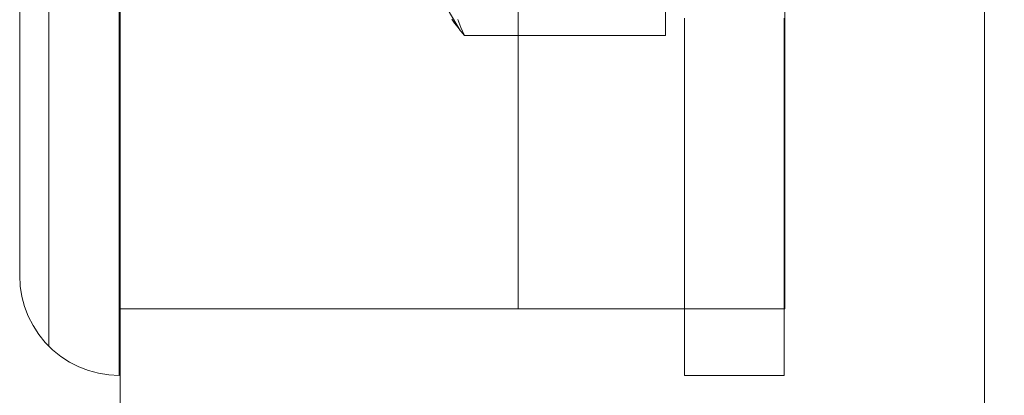
# Model space of a CAD drawing. Units: millimetres. Extents: x 274 to 5370, y 670 to 5466.
# Drawn here: x 2469 to 2498, y 2416 to 2428 of the extents above; entities that cross this region are included whole.
import ezdxf

# ---------------------------------------------------------------- set-up
doc = ezdxf.new("R2010")
doc.units = ezdxf.units.MM
for name, color, linetype, lineweight in [('robinia', 32, 'Continuous', 9), ('stål', 253, 'Continuous', 9), ('taifun', 251, 'Continuous', 9)]:
    doc.layers.add(name, color=color, linetype=linetype, lineweight=lineweight)

msp = doc.modelspace()

# ---------------------------------------------------------------- linework, layer by layer
at = {"layer": 'robinia', "flags": 128}
for points in [[(2561.794, 2392.974), (2561.794, 2482.964), (2471.862, 2482.964), (2471.862, 2392.974)], [(2561.794, 2392.974), (2471.862, 2392.974), (2471.862, 2482.964), (2561.794, 2482.964)], [(2491.843, 2418.968), (2471.862, 2418.968)]]:
    msp.add_lwpolyline(points, close=True, dxfattribs=at)
for points in [[(2471.862, 2428.138), (2471.862, 2427.173), (2471.862, 2426.256), (2471.862, 2425.367), (2471.862, 2424.537), (2471.862, 2423.746), (2471.862, 2423.012), (2471.862, 2422.337), (2471.862, 2421.709), (2471.862, 2421.149), (2471.862, 2420.647), (2471.862, 2420.203), (2471.862, 2419.827), (2471.862, 2419.518), (2471.862, 2419.277), (2471.862, 2419.113), (2471.862, 2419.006), (2471.862, 2418.968), (2471.862, 2419.006), (2471.862, 2419.113), (2471.862, 2419.277), (2471.862, 2419.518), (2471.862, 2419.827), (2471.862, 2420.203), (2471.862, 2420.647), (2471.862, 2421.149), (2471.862, 2421.709), (2471.862, 2422.337), (2471.862, 2423.012), (2471.862, 2423.746), (2471.862, 2424.537), (2471.862, 2425.367), (2471.862, 2426.256), (2471.862, 2427.173), (2471.862, 2428.138)], [(2471.862, 2419.006), (2471.862, 2419.113), (2471.862, 2419.277), (2471.862, 2419.518), (2471.862, 2419.827), (2471.862, 2420.203), (2471.862, 2420.647), (2471.862, 2421.149), (2471.862, 2421.709), (2471.862, 2422.337), (2471.862, 2423.012), (2471.862, 2423.746), (2471.862, 2424.537), (2471.862, 2425.367), (2471.862, 2426.256), (2471.862, 2427.173), (2471.862, 2428.138)], [(2471.862, 2428.138), (2471.862, 2427.173), (2471.862, 2426.256), (2471.862, 2425.367), (2471.862, 2424.537), (2471.862, 2423.746), (2471.862, 2423.012), (2471.862, 2422.337), (2471.862, 2421.709), (2471.862, 2421.149), (2471.862, 2420.647), (2471.862, 2420.203), (2471.862, 2419.827), (2471.862, 2419.518), (2471.862, 2419.277), (2471.862, 2419.113), (2471.862, 2419.006), (2471.862, 2418.968)], [(2491.843, 2428.138), (2491.843, 2427.173), (2491.843, 2426.256), (2491.843, 2425.367), (2491.843, 2424.537), (2491.843, 2423.746), (2491.843, 2423.012), (2491.843, 2422.337), (2491.843, 2421.709), (2491.843, 2421.149), (2491.843, 2420.647), (2491.843, 2420.203), (2491.843, 2419.827), (2491.843, 2419.518), (2491.843, 2419.277), (2491.843, 2419.113), (2491.843, 2419.006), (2491.843, 2418.968), (2491.843, 2419.006), (2491.843, 2419.113), (2491.843, 2419.277), (2491.843, 2419.518), (2491.843, 2419.827), (2491.843, 2420.203), (2491.843, 2420.647), (2491.843, 2421.149), (2491.843, 2421.709), (2491.843, 2422.337), (2491.843, 2423.012), (2491.843, 2423.746), (2491.843, 2424.537), (2491.843, 2425.367), (2491.843, 2426.256), (2491.843, 2427.173), (2491.843, 2428.138)], [(2491.843, 2428.138), (2491.843, 2427.173), (2491.843, 2426.256), (2491.843, 2425.367), (2491.843, 2424.537), (2491.843, 2423.746), (2491.843, 2423.012), (2491.843, 2422.337), (2491.843, 2421.709), (2491.843, 2421.149), (2491.843, 2420.647), (2491.843, 2420.203), (2491.843, 2419.827), (2491.843, 2419.518), (2491.843, 2419.277), (2491.843, 2419.113), (2491.843, 2419.006), (2491.843, 2418.968), (2491.843, 2419.006), (2491.843, 2419.113), (2491.843, 2419.277), (2491.843, 2419.518), (2491.843, 2419.827), (2491.843, 2420.203), (2491.843, 2420.647), (2491.843, 2421.149), (2491.843, 2421.709), (2491.843, 2422.337), (2491.843, 2423.012), (2491.843, 2423.746), (2491.843, 2424.537), (2491.843, 2425.367), (2491.843, 2426.256), (2491.843, 2427.173), (2491.843, 2428.138)], [(2498.706, 2427.974), (2498.397, 2427.974), (2498.155, 2427.974), (2497.982, 2427.974), (2497.876, 2427.974), (2497.847, 2427.974), (2497.847, 2392.974)]]:
    msp.add_lwpolyline(points, dxfattribs=at)
at = {"layer": 'stål', "flags": 128}
msp.add_lwpolyline([(2488.258, 2441.612), (2488.258, 2430.827), (2488.258, 2427.183), (2488.258, 2434.32), (2488.258, 2445.105), (2488.258, 2448.749), (2488.258, 2441.612)], close=True, dxfattribs=at)
for points in [[(2482.083, 2427.334), (2481.366, 2428.569)], [(2481.834, 2427.673), (2481.916, 2427.554), (2482.01, 2427.432), (2482.107, 2427.31), (2482.213, 2427.183)], [(2488.258, 2427.183), (2482.213, 2427.183), (2482.107, 2427.428), (2482.01, 2427.668)], [(2491.829, 2427.707), (2491.829, 2426.996), (2491.829, 2426.302), (2491.829, 2425.622), (2491.829, 2424.964), (2491.829, 2424.329), (2491.829, 2423.712), (2491.829, 2423.117), (2491.829, 2422.545), (2491.829, 2422), (2491.829, 2421.478), (2491.829, 2420.978), (2491.829, 2420.505), (2491.829, 2420.063), (2491.829, 2419.644), (2491.829, 2419.257), (2491.829, 2418.896), (2491.829, 2418.568), (2491.829, 2418.266), (2491.829, 2417.996), (2491.829, 2417.757), (2491.829, 2417.55), (2491.829, 2417.369), (2491.829, 2417.225), (2491.829, 2417.113), (2491.829, 2417.032), (2491.829, 2416.982), (2491.829, 2416.969), (2488.833, 2416.969), (2488.833, 2416.982), (2488.833, 2417.032), (2488.833, 2417.113), (2488.833, 2417.225), (2488.833, 2417.369), (2488.833, 2417.55), (2488.833, 2417.757), (2488.833, 2417.996), (2488.833, 2418.266), (2488.833, 2418.568), (2488.833, 2418.896), (2488.833, 2419.257), (2488.833, 2419.644), (2488.833, 2420.063), (2488.833, 2420.505), (2488.833, 2420.978), (2488.833, 2421.478), (2488.833, 2422), (2488.833, 2422.545), (2488.833, 2423.117), (2488.833, 2423.712), (2488.833, 2424.329), (2488.833, 2424.964), (2488.833, 2425.622), (2488.833, 2426.302), (2488.833, 2426.996), (2488.833, 2427.707)], [(2488.833, 2427.707), (2488.833, 2426.996), (2488.833, 2426.302), (2488.833, 2425.622), (2488.833, 2424.964), (2488.833, 2424.329), (2488.833, 2423.712), (2488.833, 2423.117), (2488.833, 2422.545), (2488.833, 2422), (2488.833, 2421.478), (2488.833, 2420.978), (2488.833, 2420.505), (2488.833, 2420.063), (2488.833, 2419.644), (2488.833, 2419.257), (2488.833, 2418.896), (2488.833, 2418.568), (2488.833, 2418.266), (2488.833, 2417.996), (2488.833, 2417.757), (2488.833, 2417.55), (2488.833, 2417.369), (2488.833, 2417.225), (2488.833, 2417.113), (2488.833, 2417.032), (2488.833, 2416.982)], [(2491.829, 2427.707), (2491.829, 2426.996), (2491.829, 2426.302), (2491.829, 2425.622), (2491.829, 2424.964), (2491.829, 2424.329), (2491.829, 2423.712), (2491.829, 2423.117), (2491.829, 2422.545), (2491.829, 2422), (2491.829, 2421.478), (2491.829, 2420.978), (2491.829, 2420.505), (2491.829, 2420.063), (2491.829, 2419.644), (2491.829, 2419.257), (2491.829, 2418.896), (2491.829, 2418.568), (2491.829, 2418.266), (2491.829, 2417.996), (2491.829, 2417.757), (2491.829, 2417.55), (2491.829, 2417.369), (2491.829, 2417.225), (2491.829, 2417.113), (2491.829, 2417.032), (2491.829, 2416.982), (2491.829, 2416.969), (2488.833, 2416.969), (2488.833, 2416.982), (2488.833, 2417.032), (2488.833, 2417.113), (2488.833, 2417.225), (2488.833, 2417.369), (2488.833, 2417.55), (2488.833, 2417.757), (2488.833, 2417.996), (2488.833, 2418.266), (2488.833, 2418.568), (2488.833, 2418.896), (2488.833, 2419.257), (2488.833, 2419.644), (2488.833, 2420.063), (2488.833, 2420.505), (2488.833, 2420.978), (2488.833, 2421.478), (2488.833, 2422), (2488.833, 2422.545), (2488.833, 2423.117), (2488.833, 2423.712), (2488.833, 2424.329), (2488.833, 2424.964), (2488.833, 2425.622), (2488.833, 2426.302), (2488.833, 2426.996), (2488.833, 2427.707)], [(2488.833, 2427.707), (2488.833, 2426.996), (2488.833, 2426.302), (2488.833, 2425.622), (2488.833, 2424.964), (2488.833, 2424.329), (2488.833, 2423.712), (2488.833, 2423.117), (2488.833, 2422.545), (2488.833, 2422), (2488.833, 2421.478), (2488.833, 2420.978), (2488.833, 2420.505), (2488.833, 2420.063), (2488.833, 2419.644), (2488.833, 2419.257), (2488.833, 2418.896), (2488.833, 2418.568), (2488.833, 2418.266), (2488.833, 2417.996), (2488.833, 2417.757), (2488.833, 2417.55), (2488.833, 2417.369), (2488.833, 2417.225), (2488.833, 2417.113), (2488.833, 2417.032), (2488.833, 2416.982)], [(2491.829, 2416.982), (2491.829, 2417.032), (2491.829, 2417.113), (2491.829, 2417.225), (2491.829, 2417.369), (2491.829, 2417.55), (2491.829, 2417.757), (2491.829, 2417.996), (2491.829, 2418.266), (2491.829, 2418.568), (2491.829, 2418.896), (2491.829, 2419.257), (2491.829, 2419.644), (2491.829, 2420.063), (2491.829, 2420.505), (2491.829, 2420.978), (2491.829, 2421.478), (2491.829, 2422), (2491.829, 2422.545), (2491.829, 2423.117), (2491.829, 2423.712), (2491.829, 2424.329), (2491.829, 2424.964), (2491.829, 2425.622), (2491.829, 2426.302), (2491.829, 2426.996), (2491.829, 2427.707)], [(2491.829, 2416.982), (2491.829, 2417.032), (2491.829, 2417.113), (2491.829, 2417.225), (2491.829, 2417.369), (2491.829, 2417.55), (2491.829, 2417.757), (2491.829, 2417.996), (2491.829, 2418.266), (2491.829, 2418.568), (2491.829, 2418.896), (2491.829, 2419.257), (2491.829, 2419.644), (2491.829, 2420.063), (2491.829, 2420.505), (2491.829, 2420.978), (2491.829, 2421.478), (2491.829, 2422), (2491.829, 2422.545), (2491.829, 2423.117), (2491.829, 2423.712), (2491.829, 2424.329), (2491.829, 2424.964), (2491.829, 2425.622), (2491.829, 2426.302), (2491.829, 2426.996), (2491.829, 2427.707)]]:
    msp.add_lwpolyline(points, dxfattribs=at)
at = {"layer": 'taifun', "flags": 128}
for points in [[(2471.833, 2428.243), (2471.833, 2427.577), (2471.833, 2426.928), (2471.833, 2426.297), (2471.833, 2425.689), (2471.833, 2425.099), (2471.833, 2424.532), (2471.833, 2423.987), (2471.833, 2423.469), (2471.833, 2422.973), (2471.833, 2422.505), (2471.833, 2422.063), (2471.833, 2421.644), (2471.833, 2421.257), (2471.833, 2420.896), (2471.833, 2420.568), (2471.833, 2420.266), (2471.833, 2419.996), (2471.833, 2419.757), (2471.833, 2419.55), (2471.833, 2419.374), (2471.833, 2419.225), (2471.833, 2419.113), (2471.833, 2419.032), (2471.833, 2418.982), (2471.833, 2418.969)], [(2483.824, 2428.243), (2483.824, 2427.577), (2483.824, 2426.928), (2483.824, 2426.297), (2483.824, 2425.689), (2483.824, 2425.099), (2483.824, 2424.532), (2483.824, 2423.987), (2483.824, 2423.469), (2483.824, 2422.973), (2483.824, 2422.505), (2483.824, 2422.063), (2483.824, 2421.644), (2483.824, 2421.257), (2483.824, 2420.896), (2483.824, 2420.568), (2483.824, 2420.266), (2483.824, 2419.996), (2483.824, 2419.757), (2483.824, 2419.55), (2483.824, 2419.374), (2483.824, 2419.225), (2483.824, 2419.113), (2483.824, 2419.032), (2483.824, 2418.982), (2483.824, 2418.969), (2471.833, 2418.969), (2471.833, 2418.982), (2471.833, 2419.032), (2471.833, 2419.113), (2471.833, 2419.225), (2471.833, 2419.374), (2471.833, 2419.55), (2471.833, 2419.757), (2471.833, 2419.996), (2471.833, 2420.266), (2471.833, 2420.568), (2471.833, 2420.896), (2471.833, 2421.257), (2471.833, 2421.644), (2471.833, 2422.063), (2471.833, 2422.505), (2471.833, 2422.973), (2471.833, 2423.469), (2471.833, 2423.987), (2471.833, 2424.532), (2471.833, 2425.099), (2471.833, 2425.689), (2471.833, 2426.297), (2471.833, 2426.928), (2471.833, 2427.577), (2471.833, 2428.243)], [(2471.833, 2428.243), (2471.833, 2427.577), (2471.833, 2426.928), (2471.833, 2426.297), (2471.833, 2425.689), (2471.833, 2425.099), (2471.833, 2424.532), (2471.833, 2423.987), (2471.833, 2423.469), (2471.833, 2422.973), (2471.833, 2422.505), (2471.833, 2422.063), (2471.833, 2421.644), (2471.833, 2421.257), (2471.833, 2420.896), (2471.833, 2420.568), (2471.833, 2420.266), (2471.833, 2419.996), (2471.833, 2419.757), (2471.833, 2419.55), (2471.833, 2419.374), (2471.833, 2419.225), (2471.833, 2419.113), (2471.833, 2419.032), (2471.833, 2418.982), (2471.833, 2418.969)], [(2483.824, 2428.243), (2483.824, 2427.577), (2483.824, 2426.928), (2483.824, 2426.297), (2483.824, 2425.689), (2483.824, 2425.099), (2483.824, 2424.532), (2483.824, 2423.987), (2483.824, 2423.469), (2483.824, 2422.973), (2483.824, 2422.505), (2483.824, 2422.063), (2483.824, 2421.644), (2483.824, 2421.257), (2483.824, 2420.896), (2483.824, 2420.568), (2483.824, 2420.266), (2483.824, 2419.996), (2483.824, 2419.757), (2483.824, 2419.55), (2483.824, 2419.374), (2483.824, 2419.225), (2483.824, 2419.113), (2483.824, 2419.032), (2483.824, 2418.982), (2483.824, 2418.969), (2471.833, 2418.969), (2471.833, 2418.982), (2471.833, 2419.032), (2471.833, 2419.113), (2471.833, 2419.225), (2471.833, 2419.374), (2471.833, 2419.55), (2471.833, 2419.757), (2471.833, 2419.996), (2471.833, 2420.266), (2471.833, 2420.568), (2471.833, 2420.896), (2471.833, 2421.257), (2471.833, 2421.644), (2471.833, 2422.063), (2471.833, 2422.505), (2471.833, 2422.973), (2471.833, 2423.469), (2471.833, 2423.987), (2471.833, 2424.532), (2471.833, 2425.099), (2471.833, 2425.689), (2471.833, 2426.297), (2471.833, 2426.928), (2471.833, 2427.577), (2471.833, 2428.243)], [(2483.824, 2418.969), (2483.824, 2418.982), (2483.824, 2419.032), (2483.824, 2419.113), (2483.824, 2419.225), (2483.824, 2419.374), (2483.824, 2419.55), (2483.824, 2419.757), (2483.824, 2419.996), (2483.824, 2420.266), (2483.824, 2420.568), (2483.824, 2420.896), (2483.824, 2421.257), (2483.824, 2421.644), (2483.824, 2422.063), (2483.824, 2422.505), (2483.824, 2422.973), (2483.824, 2423.469), (2483.824, 2423.987), (2483.824, 2424.532), (2483.824, 2425.099), (2483.824, 2425.689), (2483.824, 2426.297), (2483.824, 2426.928), (2483.824, 2427.577), (2483.824, 2428.243)], [(2483.824, 2418.969), (2483.824, 2418.982), (2483.824, 2419.032), (2483.824, 2419.113), (2483.824, 2419.225), (2483.824, 2419.374), (2483.824, 2419.55), (2483.824, 2419.757), (2483.824, 2419.996), (2483.824, 2420.266), (2483.824, 2420.568), (2483.824, 2420.896), (2483.824, 2421.257), (2483.824, 2421.644), (2483.824, 2422.063), (2483.824, 2422.505), (2483.824, 2422.973), (2483.824, 2423.469), (2483.824, 2423.987), (2483.824, 2424.532), (2483.824, 2425.099), (2483.824, 2425.689), (2483.824, 2426.297), (2483.824, 2426.928), (2483.824, 2427.577), (2483.824, 2428.243)], [(2468.838, 2427.887), (2468.838, 2427.266), (2468.838, 2426.658), (2468.838, 2426.077), (2468.838, 2425.514), (2468.838, 2424.973), (2468.838, 2424.455), (2468.838, 2423.964), (2468.838, 2423.496), (2468.838, 2423.054), (2468.838, 2422.64), (2468.838, 2422.252), (2468.838, 2421.896), (2468.838, 2421.563), (2468.838, 2421.266), (2468.838, 2420.996), (2468.838, 2420.757), (2468.838, 2420.55), (2468.838, 2420.369), (2468.838, 2420.225), (2468.838, 2420.113), (2468.838, 2420.032), (2468.838, 2419.982), (2468.838, 2419.969), (2468.838, 2419.982), (2468.838, 2420.032), (2468.838, 2420.113), (2468.838, 2420.225), (2468.838, 2420.369), (2468.838, 2420.55), (2468.838, 2420.757), (2468.838, 2420.996), (2468.838, 2421.266), (2468.838, 2421.563), (2468.838, 2421.896), (2468.838, 2422.252), (2468.838, 2422.64), (2468.838, 2423.054), (2468.838, 2423.496), (2468.838, 2423.964), (2468.838, 2424.455), (2468.838, 2424.973), (2468.838, 2425.514), (2468.838, 2426.077), (2468.838, 2426.658), (2468.838, 2427.266), (2468.838, 2427.887)], [(2471.833, 2427.707), (2471.833, 2426.996), (2471.833, 2426.302), (2471.833, 2425.622), (2471.833, 2424.964), (2471.833, 2424.329), (2471.833, 2423.712), (2471.833, 2423.117), (2471.833, 2422.545), (2471.833, 2422), (2471.833, 2421.478), (2471.833, 2420.978), (2471.833, 2420.505), (2471.833, 2420.063), (2471.833, 2419.644), (2471.833, 2419.257), (2471.833, 2418.896), (2471.833, 2418.568), (2471.833, 2418.266), (2471.833, 2417.996), (2471.833, 2417.757), (2471.833, 2417.55), (2471.833, 2417.369), (2471.833, 2417.225), (2471.833, 2417.113), (2471.833, 2417.032), (2471.833, 2416.982), (2471.833, 2416.969), (2471.522, 2416.982), (2471.211, 2417.032), (2470.91, 2417.113), (2470.617, 2417.225), (2470.338, 2417.369), (2470.072, 2417.541), (2469.829, 2417.739), (2469.608, 2417.96), (2469.41, 2418.203), (2469.238, 2418.469), (2469.094, 2418.748), (2468.982, 2419.041), (2468.901, 2419.342), (2468.851, 2419.653), (2468.838, 2419.969), (2468.838, 2419.982), (2468.838, 2420.032), (2468.838, 2420.113), (2468.838, 2420.225), (2468.838, 2420.369), (2468.838, 2420.55), (2468.838, 2420.757), (2468.838, 2420.996), (2468.838, 2421.266), (2468.838, 2421.563), (2468.838, 2421.896), (2468.838, 2422.252), (2468.838, 2422.64), (2468.838, 2423.054), (2468.838, 2423.496), (2468.838, 2423.964), (2468.838, 2424.455), (2468.838, 2424.973), (2468.838, 2425.514), (2468.838, 2426.077), (2468.838, 2426.658), (2468.838, 2427.266), (2468.838, 2427.887)], [(2468.838, 2419.969), (2468.838, 2419.982), (2468.838, 2420.032), (2468.838, 2420.113), (2468.838, 2420.225), (2468.838, 2420.369), (2468.838, 2420.55), (2468.838, 2420.757), (2468.838, 2420.996), (2468.838, 2421.266), (2468.838, 2421.563), (2468.838, 2421.896), (2468.838, 2422.252), (2468.838, 2422.64), (2468.838, 2423.054), (2468.838, 2423.496), (2468.838, 2423.964), (2468.838, 2424.455), (2468.838, 2424.973), (2468.838, 2425.514), (2468.838, 2426.077), (2468.838, 2426.658), (2468.838, 2427.266), (2468.838, 2427.887)], [(2468.838, 2427.887), (2468.838, 2427.266), (2468.838, 2426.658), (2468.838, 2426.077), (2468.838, 2425.514), (2468.838, 2424.973), (2468.838, 2424.455), (2468.838, 2423.964), (2468.838, 2423.496), (2468.838, 2423.054), (2468.838, 2422.64), (2468.838, 2422.252), (2468.838, 2421.896), (2468.838, 2421.563), (2468.838, 2421.266), (2468.838, 2420.996), (2468.838, 2420.757), (2468.838, 2420.55), (2468.838, 2420.369), (2468.838, 2420.225), (2468.838, 2420.113), (2468.838, 2420.032), (2468.838, 2419.982), (2468.838, 2419.969), (2468.838, 2419.982), (2468.838, 2420.032), (2468.838, 2420.113), (2468.838, 2420.225), (2468.838, 2420.369), (2468.838, 2420.55), (2468.838, 2420.757), (2468.838, 2420.996), (2468.838, 2421.266), (2468.838, 2421.563), (2468.838, 2421.896), (2468.838, 2422.252), (2468.838, 2422.64), (2468.838, 2423.054), (2468.838, 2423.496), (2468.838, 2423.964), (2468.838, 2424.455), (2468.838, 2424.973), (2468.838, 2425.514), (2468.838, 2426.077), (2468.838, 2426.658), (2468.838, 2427.266), (2468.838, 2427.887)], [(2471.833, 2427.707), (2471.833, 2426.996), (2471.833, 2426.302), (2471.833, 2425.622), (2471.833, 2424.964), (2471.833, 2424.329), (2471.833, 2423.712), (2471.833, 2423.117), (2471.833, 2422.545), (2471.833, 2422), (2471.833, 2421.478), (2471.833, 2420.978), (2471.833, 2420.505), (2471.833, 2420.063), (2471.833, 2419.644), (2471.833, 2419.257), (2471.833, 2418.896), (2471.833, 2418.568), (2471.833, 2418.266), (2471.833, 2417.996), (2471.833, 2417.757), (2471.833, 2417.55), (2471.833, 2417.369), (2471.833, 2417.225), (2471.833, 2417.113), (2471.833, 2417.032), (2471.833, 2416.982), (2471.833, 2416.969), (2471.522, 2416.982), (2471.211, 2417.032), (2470.91, 2417.113), (2470.617, 2417.225), (2470.338, 2417.369), (2470.072, 2417.541), (2469.829, 2417.739), (2469.608, 2417.96), (2469.41, 2418.203), (2469.238, 2418.469), (2469.094, 2418.748), (2468.982, 2419.041), (2468.901, 2419.342), (2468.851, 2419.653), (2468.838, 2419.969), (2468.838, 2419.982), (2468.838, 2420.032), (2468.838, 2420.113), (2468.838, 2420.225), (2468.838, 2420.369), (2468.838, 2420.55), (2468.838, 2420.757), (2468.838, 2420.996), (2468.838, 2421.266), (2468.838, 2421.563), (2468.838, 2421.896), (2468.838, 2422.252), (2468.838, 2422.64), (2468.838, 2423.054), (2468.838, 2423.496), (2468.838, 2423.964), (2468.838, 2424.455), (2468.838, 2424.973), (2468.838, 2425.514), (2468.838, 2426.077), (2468.838, 2426.658), (2468.838, 2427.266), (2468.838, 2427.887)], [(2468.838, 2419.969), (2468.838, 2419.982), (2468.838, 2420.032), (2468.838, 2420.113), (2468.838, 2420.225), (2468.838, 2420.369), (2468.838, 2420.55), (2468.838, 2420.757), (2468.838, 2420.996), (2468.838, 2421.266), (2468.838, 2421.563), (2468.838, 2421.896), (2468.838, 2422.252), (2468.838, 2422.64), (2468.838, 2423.054), (2468.838, 2423.496), (2468.838, 2423.964), (2468.838, 2424.455), (2468.838, 2424.973), (2468.838, 2425.514), (2468.838, 2426.077), (2468.838, 2426.658), (2468.838, 2427.266), (2468.838, 2427.887)], [(2469.716, 2427.905), (2469.716, 2427.212), (2469.716, 2426.536), (2469.716, 2425.878), (2469.716, 2425.243), (2469.716, 2424.626), (2469.716, 2424.027), (2469.716, 2423.455), (2469.716, 2422.905), (2469.716, 2422.383), (2469.716, 2421.883), (2469.716, 2421.41), (2469.716, 2420.96), (2469.716, 2420.541), (2469.716, 2420.153), (2469.716, 2419.788), (2469.716, 2419.455), (2469.716, 2419.153), (2469.716, 2418.883), (2469.716, 2418.64), (2469.716, 2418.432), (2469.716, 2418.252), (2469.716, 2418.108), (2469.716, 2417.991), (2469.716, 2417.91), (2469.716, 2417.865), (2469.716, 2417.847), (2469.716, 2417.865), (2469.716, 2417.91), (2469.716, 2417.991), (2469.716, 2418.108), (2469.716, 2418.252), (2469.716, 2418.432), (2469.716, 2418.64), (2469.716, 2418.883), (2469.716, 2419.153), (2469.716, 2419.455), (2469.716, 2419.788), (2469.716, 2420.153), (2469.716, 2420.541), (2469.716, 2420.96), (2469.716, 2421.41), (2469.716, 2421.883), (2469.716, 2422.383), (2469.716, 2422.905), (2469.716, 2423.455), (2469.716, 2424.027), (2469.716, 2424.626), (2469.716, 2425.243), (2469.716, 2425.878), (2469.716, 2426.536), (2469.716, 2427.212), (2469.716, 2427.905)], [(2469.716, 2427.905), (2469.716, 2427.212), (2469.716, 2426.536), (2469.716, 2425.878), (2469.716, 2425.243), (2469.716, 2424.626), (2469.716, 2424.027), (2469.716, 2423.455), (2469.716, 2422.905), (2469.716, 2422.383), (2469.716, 2421.883), (2469.716, 2421.41), (2469.716, 2420.96), (2469.716, 2420.541), (2469.716, 2420.153), (2469.716, 2419.788), (2469.716, 2419.455), (2469.716, 2419.153), (2469.716, 2418.883), (2469.716, 2418.64), (2469.716, 2418.432), (2469.716, 2418.252), (2469.716, 2418.108), (2469.716, 2417.991), (2469.716, 2417.91), (2469.716, 2417.865), (2469.716, 2417.847), (2469.716, 2417.865), (2469.716, 2417.91), (2469.716, 2417.991), (2469.716, 2418.108), (2469.716, 2418.252), (2469.716, 2418.432), (2469.716, 2418.64), (2469.716, 2418.883), (2469.716, 2419.153), (2469.716, 2419.455), (2469.716, 2419.788), (2469.716, 2420.153), (2469.716, 2420.541), (2469.716, 2420.96), (2469.716, 2421.41), (2469.716, 2421.883), (2469.716, 2422.383), (2469.716, 2422.905), (2469.716, 2423.455), (2469.716, 2424.027), (2469.716, 2424.626), (2469.716, 2425.243), (2469.716, 2425.878), (2469.716, 2426.536), (2469.716, 2427.212), (2469.716, 2427.905)], [(2471.833, 2427.707), (2471.833, 2426.996), (2471.833, 2426.302), (2471.833, 2425.622), (2471.833, 2424.964), (2471.833, 2424.329), (2471.833, 2423.712), (2471.833, 2423.117), (2471.833, 2422.545), (2471.833, 2422), (2471.833, 2421.478), (2471.833, 2420.978), (2471.833, 2420.505), (2471.833, 2420.063), (2471.833, 2419.644), (2471.833, 2419.257), (2471.833, 2418.896), (2471.833, 2418.568), (2471.833, 2418.266), (2471.833, 2417.996), (2471.833, 2417.757), (2471.833, 2417.55), (2471.833, 2417.369), (2471.833, 2417.225), (2471.833, 2417.113), (2471.833, 2417.032), (2471.833, 2416.982), (2471.833, 2416.969), (2471.833, 2416.982), (2471.833, 2417.032), (2471.833, 2417.113), (2471.833, 2417.225), (2471.833, 2417.369), (2471.833, 2417.55), (2471.833, 2417.757), (2471.833, 2417.996), (2471.833, 2418.266), (2471.833, 2418.568), (2471.833, 2418.896), (2471.833, 2419.257), (2471.833, 2419.644), (2471.833, 2420.063), (2471.833, 2420.505), (2471.833, 2420.978), (2471.833, 2421.478), (2471.833, 2422), (2471.833, 2422.545), (2471.833, 2423.117), (2471.833, 2423.712), (2471.833, 2424.329), (2471.833, 2424.964), (2471.833, 2425.622), (2471.833, 2426.302), (2471.833, 2426.996), (2471.833, 2427.707)], [(2471.833, 2416.969), (2471.833, 2416.982), (2471.833, 2417.032), (2471.833, 2417.113), (2471.833, 2417.225), (2471.833, 2417.369), (2471.833, 2417.55), (2471.833, 2417.757), (2471.833, 2417.996), (2471.833, 2418.266), (2471.833, 2418.568), (2471.833, 2418.896), (2471.833, 2419.257), (2471.833, 2419.644), (2471.833, 2420.063), (2471.833, 2420.505), (2471.833, 2420.978), (2471.833, 2421.478), (2471.833, 2422), (2471.833, 2422.545), (2471.833, 2423.117), (2471.833, 2423.712), (2471.833, 2424.329), (2471.833, 2424.964), (2471.833, 2425.622), (2471.833, 2426.302), (2471.833, 2426.996), (2471.833, 2427.707)], [(2471.833, 2427.707), (2471.833, 2426.996), (2471.833, 2426.302), (2471.833, 2425.622), (2471.833, 2424.964), (2471.833, 2424.329), (2471.833, 2423.712), (2471.833, 2423.117), (2471.833, 2422.545), (2471.833, 2422), (2471.833, 2421.478), (2471.833, 2420.978), (2471.833, 2420.505), (2471.833, 2420.063), (2471.833, 2419.644), (2471.833, 2419.257), (2471.833, 2418.896), (2471.833, 2418.568), (2471.833, 2418.266), (2471.833, 2417.996), (2471.833, 2417.757), (2471.833, 2417.55), (2471.833, 2417.369), (2471.833, 2417.225), (2471.833, 2417.113), (2471.833, 2417.032), (2471.833, 2416.982), (2471.833, 2416.969), (2471.833, 2416.982), (2471.833, 2417.032), (2471.833, 2417.113), (2471.833, 2417.225), (2471.833, 2417.369), (2471.833, 2417.55), (2471.833, 2417.757), (2471.833, 2417.996), (2471.833, 2418.266), (2471.833, 2418.568), (2471.833, 2418.896), (2471.833, 2419.257), (2471.833, 2419.644), (2471.833, 2420.063), (2471.833, 2420.505), (2471.833, 2420.978), (2471.833, 2421.478), (2471.833, 2422), (2471.833, 2422.545), (2471.833, 2423.117), (2471.833, 2423.712), (2471.833, 2424.329), (2471.833, 2424.964), (2471.833, 2425.622), (2471.833, 2426.302), (2471.833, 2426.996), (2471.833, 2427.707)], [(2471.833, 2416.969), (2471.833, 2416.982), (2471.833, 2417.032), (2471.833, 2417.113), (2471.833, 2417.225), (2471.833, 2417.369), (2471.833, 2417.55), (2471.833, 2417.757), (2471.833, 2417.996), (2471.833, 2418.266), (2471.833, 2418.568), (2471.833, 2418.896), (2471.833, 2419.257), (2471.833, 2419.644), (2471.833, 2420.063), (2471.833, 2420.505), (2471.833, 2420.978), (2471.833, 2421.478), (2471.833, 2422), (2471.833, 2422.545), (2471.833, 2423.117), (2471.833, 2423.712), (2471.833, 2424.329), (2471.833, 2424.964), (2471.833, 2425.622), (2471.833, 2426.302), (2471.833, 2426.996), (2471.833, 2427.707)]]:
    msp.add_lwpolyline(points, dxfattribs=at)

doc.saveas('drawing.dxf')
